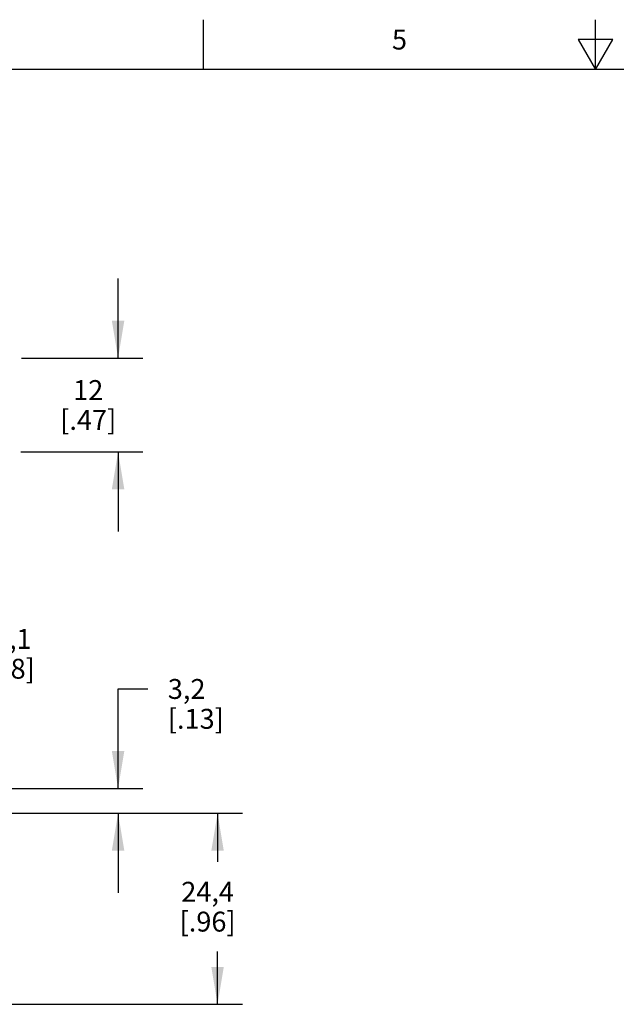
# Model space of a CAD drawing. Units: inches. Extents: x 0.4 to 16.6, y 0.6 to 10.4.
# Drawn here: x 5.6 to 8.6, y 5.4 to 10.4 of the extents above; entities that cross this region are included whole.
import ezdxf

# ---------------------------------------------------------------- set-up
doc = ezdxf.new("R2010")
doc.units = ezdxf.units.IN
doc.header["$LTSCALE"] = 0.935
doc.header["$MEASUREMENT"] = 0
doc.layers.get('0').update_dxf_attribs({"linetype": 'CONTINUOUS'})
doc.layers.add('SCHEME_DIMS', color=7, linetype='CONTINUOUS')
doc.styles.add('TEXTSTYLE_2', font='txt', dxfattribs={"width": 0.8})
doc.dimstyles.new('DIMSTYLE_1', dxfattribs={"dimtxt": 0.1, "dimasz": 0.1875, "dimexe": 0.18, "dimexo": 0.0625, "dimgap": 0.09, "dimtad": 0, "dimtih": 1, "dimtoh": 1, "dimdec": 1, "dimzin": 4, "dimdsep": 46, "dimtxsty": 'STANDARD', "dimblk": '_FILLED', "dimblk1": '_FILLED', "dimblk2": '_FILLED', "dimcen": 0.09, "dimadec": 0, "dimazin": 0, "dimtp": 0.1, "dimtm": 0.1, "dimtfac": 1, "dimtdec": 1, "dimtofl": 0, "dimtmove": 0, "dimatfit": 3, "dimldrblk": '_FILLED', "dimfxl": 1, "dimtolj": 1, "dimtzin": 4, "dimarcsym": 0})

# ---------------------------------------------------------------- blocks, each defined once
blk = doc.blocks.new('_FILLED')
at = {"color": 0, "linetype": 'BYBLOCK'}
blk.add_solid([(0, 0), (-1, 0.167), (-1, -0.167)], dxfattribs=at)
blk = doc.blocks.new('*D4')
at = {"layer": 'SCHEME_DIMS', "color": 2, "linetype": 'CONTINUOUS'}
for p, q in [((4.72, 6.3729), (6.7255, 6.3729)), ((6.6005, 6.3729), (6.6005, 6.1285)), ((6.6005, 5.4129), (6.6005, 5.6785)), ((4.72, 5.4129), (6.7255, 5.4129))]:
    blk.add_line(p, q, dxfattribs=at)
at = {"layer": 'SCHEME_DIMS', "color": 2, "linetype": 'CONTINUOUS', "xscale": 0.1875, "yscale": 0.1875, "zscale": 0.1875}
for p, rotation in [((6.6005, 6.3729), 90), ((6.6005, 5.4129), 270)]:
    blk.add_blockref('_FILLED', p, dxfattribs=dict(at, rotation=rotation))
at = {"layer": 'SCHEME_DIMS', "color": 2, "linetype": 'CONTINUOUS', "insert": (6.5505, 6.0285), "char_height": 0.1, "width": 0.5, "attachment_point": 2, "line_spacing_factor": 0.9}
blk.add_mtext('24,4\\P[.96]', dxfattribs=at)
blk = doc.blocks.new('*D5')
at = {"layer": 'SCHEME_DIMS', "color": 2, "linetype": 'CONTINUOUS'}
for p, q in [((6.1005, 6.4979), (6.1005, 6.9979)), ((6.1005, 6.9979), (6.2505, 6.9979)), ((5, 6.4979), (6.2255, 6.4979)), ((4.72, 6.3729), (6.2255, 6.3729)), ((6.1005, 6.3729), (6.1005, 5.9729))]:
    blk.add_line(p, q, dxfattribs=at)
at = {"layer": 'SCHEME_DIMS', "color": 2, "linetype": 'CONTINUOUS', "xscale": 0.1875, "yscale": 0.1875, "zscale": 0.1875}
for p, rotation in [((6.1005, 6.4979), 270), ((6.1005, 6.3729), 90)]:
    blk.add_blockref('_FILLED', p, dxfattribs=dict(at, rotation=rotation))
at = {"layer": 'SCHEME_DIMS', "color": 2, "linetype": 'CONTINUOUS', "insert": (6.3505, 7.0479), "char_height": 0.1, "width": 0.5, "attachment_point": 1, "line_spacing_factor": 0.9}
blk.add_mtext('3,2\\P[.13]', dxfattribs=at)
blk = doc.blocks.new('*D7')
at = {"layer": 'SCHEME_DIMS', "color": 2, "linetype": 'CONTINUOUS'}
for p, q in [((6.1005, 8.6613), (6.1005, 9.0613)), ((5.6146, 8.6613), (6.2255, 8.6613)), ((5.6115, 8.1893), (6.2255, 8.1893)), ((6.1005, 8.1893), (6.1005, 7.7893))]:
    blk.add_line(p, q, dxfattribs=at)
at = {"layer": 'SCHEME_DIMS', "color": 2, "linetype": 'CONTINUOUS', "xscale": 0.1875, "yscale": 0.1875, "zscale": 0.1875}
for p, rotation in [((6.1005, 8.6613), 270), ((6.1005, 8.1893), 90)]:
    blk.add_blockref('_FILLED', p, dxfattribs=dict(at, rotation=rotation))
at = {"layer": 'SCHEME_DIMS', "color": 2, "linetype": 'CONTINUOUS', "insert": (5.9505, 8.5503), "char_height": 0.1, "width": 0.5, "attachment_point": 2, "line_spacing_factor": 0.9}
blk.add_mtext('12\\P[.47]', dxfattribs=at)
blk = doc.blocks.new('*D9')
at = {"layer": 'SCHEME_DIMS', "color": 2, "linetype": 'CONTINUOUS'}
for p, q in [((4.4975, 6.5954), (4.4975, 7.3746)), ((4.9725, 6.5574), (4.9725, 7.3746)), ((4.4975, 7.2496), (4.0975, 7.2496)), ((4.9725, 7.2496), (5.3006, 7.2496))]:
    blk.add_line(p, q, dxfattribs=at)
at = {"layer": 'SCHEME_DIMS', "color": 2, "linetype": 'CONTINUOUS', "xscale": 0.1875, "yscale": 0.1875, "zscale": 0.1875}
blk.add_blockref('_FILLED', (4.4975, 7.2496), dxfattribs=at)
at = {"layer": 'SCHEME_DIMS', "color": 2, "linetype": 'CONTINUOUS', "xscale": 0.1875, "yscale": 0.1875, "zscale": 0.1875, "rotation": 180}
blk.add_blockref('_FILLED', (4.9725, 7.2496), dxfattribs=at)
at = {"layer": 'SCHEME_DIMS', "color": 2, "linetype": 'CONTINUOUS', "insert": (5.4006, 7.2996), "char_height": 0.1, "width": 0.5, "attachment_point": 1, "line_spacing_factor": 0.9}
blk.add_mtext('12,1\\P[.48]', dxfattribs=at)

msp = doc.modelspace()

# ---------------------------------------------------------------- linework, layer by layer
at = {"color": 2, "linetype": 'CONTINUOUS'}
for p, q in [((6.53, 10.112), (6.53, 10.362)), ((8.5, 10.112), (8.5, 10.362)), ((8.4134, 10.262), (8.5, 10.112)), ((8.5866, 10.262), (8.4134, 10.262)), ((8.5, 10.112), (8.5866, 10.262)), ((16.38, 10.112), (0.62, 10.112))]:
    msp.add_line(p, q, dxfattribs=at)

# ---------------------------------------------------------------- texts
at = {"color": 2, "linetype": 'CONTINUOUS', "insert": (7.515, 10.312), "char_height": 0.1, "width": 0.08, "attachment_point": 2, "line_spacing_factor": 0.9, "style": 'TEXTSTYLE_2'}
msp.add_mtext('5', dxfattribs=at)

# ---------------------------------------------------------------- dimensions: what is measured, and where the dimension line sits
at = {"layer": 'SCHEME_DIMS', "color": 2, "linetype": 'CONTINUOUS'}
for base, p1, p2, angle, picture, middle in [((6.1005, 8.1893), (5.6146, 8.6613), (5.6115, 8.1893), 270, '*D7', (6.0255, 8.4253)), ((6.1005, 6.4979), (4.72, 6.3729), (5, 6.4979), 90, '*D5', (6.6005, 6.9229)), ((6.6005, 6.3729), (4.72, 5.4129), (4.72, 6.3729), 90, '*D4', (6.4755, 5.9035))]:
    dim = msp.add_linear_dim(base=base, p1=p1, p2=p2, angle=angle, dimstyle='DIMSTYLE_1', dxfattribs=at)
    dim.commit()
    dim.dimension.update_dxf_attribs({"geometry": picture, "text_midpoint": middle, "dimtype": 160})
dim = msp.add_linear_dim(base=(4.9725, 7.2496), p1=(4.4975, 6.5954), p2=(4.9725, 6.5574), dimstyle='DIMSTYLE_1', dxfattribs=at)
dim.commit()
dim.dimension.update_dxf_attribs({"geometry": '*D9', "text_midpoint": (5.6506, 7.1746), "dimtype": 160})

doc.saveas('drawing.dxf')
